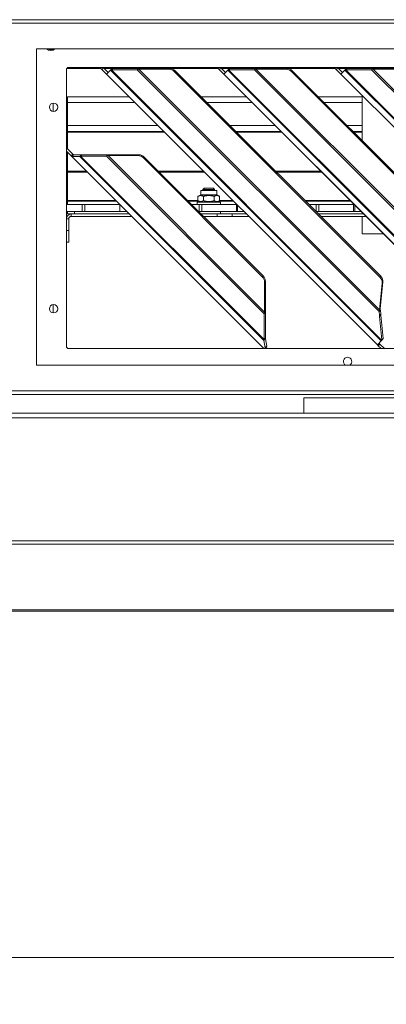
# Model space of a CAD drawing. Units: millimetres. Extents: x 130 to 8764, y 102 to 5614.
# Drawn here: x 4513 to 4670, y 3192 to 3612 of the extents above; entities that cross this region are included whole.
import ezdxf

# ---------------------------------------------------------------- set-up
doc = ezdxf.new("R2010")
doc.units = ezdxf.units.MM
doc.header["$LTSCALE"] = 20
doc.layers.add('AM - Dimension', color=9, linetype='Continuous', lineweight=5, true_color=0x808080)
doc.layers.add('AM - Drawing', color=7, linetype='Continuous', lineweight=5)
doc.styles.add('Libre Frankling 9pkt Light', font='txt.shx')
doc.dimstyles.new('AM salgstegninger', dxfattribs={"dimscale": 20, "dimtxt": 2.28, "dimasz": 2, "dimexe": 1, "dimexo": 0.5, "dimgap": 0.5, "dimtad": 1, "dimdec": 0, "dimrnd": 1e-08, "dimtxsty": 'Libre Frankling 9pkt Light', "dimblk": 'Filled-2', "dimcen": 0.09, "dimdle": 6, "dimclrd": 8, "dimclre": 8, "dimclrt": 7, "dimadec": 0, "dimazin": 2, "dimtfac": 1, "dimtdec": 0, "dimtmove": 0, "dimatfit": 3, "dimldrblk": 'Filled-2', "dimfxl": 1, "dimtolj": 1, "dimlwd": 0, "dimlwe": 0, "dimarcsym": 0})

# ---------------------------------------------------------------- blocks, each defined once
blk = doc.blocks.new('Filled-2')
at = {"color": 0}
for p, q in [((0, 0), (-1, 0.25)), ((-1, 0.25), (-1, -0.25)), ((-1, 0), (0, 0)), ((-1, -0.25), (0, 0))]:
    blk.add_line(p, q, dxfattribs=at)
at = {"color": 0, "flags": 128}
blk.add_lwpolyline([(-1, -0.25), (0, 0), (-1, 0.25), (-1, -0.25)], dxfattribs=at)
at = {"color": 0}
blk.add_solid([(-1, -0.25), (0, 0), (-1, 0.25), (-1, -0.25)], dxfattribs=at)
blk = doc.blocks.new('*D43')
at = {"layer": 'AM - Dimension', "color": 8, "lineweight": 0, "transparency": 16777216}
for p, q in [((3078.07, 3443.53), (3078.07, 3191.68)), ((5402.57, 3443.53), (5402.57, 3191.68)), ((3118.07, 3211.68), (5362.57, 3211.68))]:
    blk.add_line(p, q, dxfattribs=at)
at = {"layer": 'Defpoints', "color": 0, "transparency": 16777216}
for p in [(3078.07, 3453.53), (5402.57, 3453.53), (5402.57, 3211.68)]:
    blk.add_point(p, dxfattribs=at)
at = {"layer": 'AM - Dimension', "color": 8, "lineweight": 0, "transparency": 16777216, "xscale": 40, "yscale": 40, "zscale": 40, "rotation": 180}
blk.add_blockref('Filled-2', (3078.07, 3211.68), dxfattribs=at)
at = {"layer": 'AM - Dimension', "color": 8, "lineweight": 0, "transparency": 16777216, "xscale": 40, "yscale": 40, "zscale": 40}
blk.add_blockref('Filled-2', (5402.57, 3211.68), dxfattribs=at)
at = {"layer": 'AM - Dimension', "color": 7, "lineweight": 5, "transparency": 16777216, "insert": (4156.72, 3244.48), "char_height": 45.6, "attachment_point": 4, "style": 'Libre Frankling 9pkt Light'}
blk.add_mtext('\\A1;2324', dxfattribs=at)

msp = doc.modelspace()

# ---------------------------------------------------------------- linework, layer by layer
at = {"layer": 'AM - Drawing'}
for p, q in [((3084.19, 3612.03), (5396.46, 3612.03)), ((5396.46, 3610.53), (3084.19, 3610.53)), ((4520.32, 3599.53), (4945.32, 3599.53)), ((4520.32, 3464.53), (4520.32, 3599.53)), ((4527.37, 3599.53), (4527.37, 3599.49)), ((4533.07, 3472.63), (4533.07, 3590.63)), ((4533.21, 3591.15), (4547.85, 3591.15)), ((4534.07, 3591.63), (4927.07, 3591.63)), ((4547.36, 3591.63), (4548.22, 3590.77)), ((4548.93, 3591.48), (4548.22, 3590.77)), ((4548.22, 3590.77), (4550.2, 3588.79)), ((4548.93, 3591.48), (4548.78, 3591.63)), ((4550.91, 3589.5), (4548.93, 3591.48)), ((4549.27, 3591.15), (4552.56, 3591.15)), ((4550.22, 3588.82), (4551.91, 3590.5)), ((4551.91, 3590.5), (4552.61, 3591.2)), ((4551.94, 3590.5), (4551.91, 3590.5)), ((4552.63, 3591.2), (4551.94, 3590.5)), ((4551.94, 3590.5), (4667.49, 3474.95)), ((4552.29, 3590.62), (4552.87, 3591.2)), ((4563.3, 3590.62), (4552.29, 3590.62)), ((4667.63, 3475.28), (4552.29, 3590.62)), ((4552.61, 3591.2), (4552.63, 3591.2)), ((4552.87, 3591.2), (4563.88, 3591.2)), ((4563.72, 3591.04), (4563.3, 3590.62)), ((4563.3, 3590.62), (4666.5, 3487.43)), ((4563.88, 3591.2), (4563.72, 3591.04)), ((4563.98, 3590.84), (4564.33, 3591.2)), ((4576.87, 3590.84), (4563.98, 3590.84)), ((4666.64, 3488.19), (4563.98, 3590.84)), ((4564.33, 3591.2), (4577.22, 3591.2)), ((4576.87, 3590.84), (4577.22, 3591.2)), ((4577.76, 3591.15), (4597.85, 3591.15)), ((4579.1, 3589.88), (4579.46, 3590.23)), ((4579.1, 3589.88), (4666.87, 3502.11)), ((4579.46, 3590.23), (4667.22, 3502.47)), ((4597.36, 3591.63), (4598.22, 3590.77)), ((4598.93, 3591.48), (4598.22, 3590.77)), ((4598.22, 3590.77), (4600.2, 3588.79)), ((4598.93, 3591.48), (4598.78, 3591.63)), ((4600.91, 3589.5), (4598.93, 3591.48)), ((4599.27, 3591.15), (4602.56, 3591.15)), ((4600.22, 3588.82), (4601.91, 3590.5)), ((4601.91, 3590.5), (4602.61, 3591.2)), ((4601.94, 3590.5), (4601.91, 3590.5)), ((4602.63, 3591.2), (4601.94, 3590.5)), ((4601.94, 3590.5), (4717.49, 3474.95)), ((4602.29, 3590.62), (4602.87, 3591.2)), ((4613.3, 3590.62), (4602.29, 3590.62)), ((4717.63, 3475.28), (4602.29, 3590.62)), ((4602.61, 3591.2), (4602.63, 3591.2)), ((4602.87, 3591.2), (4613.88, 3591.2)), ((4613.72, 3591.04), (4613.3, 3590.62)), ((4613.3, 3590.62), (4716.5, 3487.43)), ((4613.88, 3591.2), (4613.72, 3591.04)), ((4613.98, 3590.84), (4614.33, 3591.2)), ((4626.87, 3590.84), (4613.98, 3590.84)), ((4716.64, 3488.19), (4613.98, 3590.84)), ((4614.33, 3591.2), (4627.22, 3591.2)), ((4626.87, 3590.84), (4627.22, 3591.2)), ((4627.76, 3591.15), (4647.85, 3591.15)), ((4629.1, 3589.88), (4629.46, 3590.23)), ((4629.1, 3589.88), (4716.87, 3502.11)), ((4629.46, 3590.23), (4717.22, 3502.47)), ((4647.36, 3591.63), (4648.22, 3590.77)), ((4648.93, 3591.48), (4648.22, 3590.77)), ((4648.22, 3590.77), (4650.2, 3588.79)), ((4648.93, 3591.48), (4648.78, 3591.63)), ((4650.91, 3589.5), (4648.93, 3591.48)), ((4649.27, 3591.15), (4652.56, 3591.15)), ((4650.22, 3588.82), (4651.91, 3590.5)), ((4651.91, 3590.5), (4652.61, 3591.2)), ((4651.94, 3590.5), (4651.91, 3590.5)), ((4652.63, 3591.2), (4651.94, 3590.5)), ((4651.94, 3590.5), (4767.49, 3474.95)), ((4652.29, 3590.62), (4652.87, 3591.2)), ((4663.3, 3590.62), (4652.29, 3590.62)), ((4767.63, 3475.28), (4652.29, 3590.62)), ((4652.61, 3591.2), (4652.63, 3591.2)), ((4652.87, 3591.2), (4663.88, 3591.2)), ((4663.72, 3591.04), (4663.3, 3590.62)), ((4663.3, 3590.62), (4766.5, 3487.43)), ((4663.88, 3591.2), (4663.72, 3591.04)), ((4663.98, 3590.84), (4664.33, 3591.2)), ((4676.87, 3590.84), (4663.98, 3590.84)), ((4766.64, 3488.19), (4663.98, 3590.84)), ((4664.33, 3591.2), (4677.22, 3591.2)), ((4550.2, 3588.79), (4550.22, 3588.82)), ((4550.2, 3588.79), (4665.8, 3473.2)), ((4665.82, 3473.22), (4550.22, 3588.82)), ((4600.2, 3588.79), (4600.22, 3588.82)), ((4600.2, 3588.79), (4715.8, 3473.2)), ((4715.82, 3473.22), (4600.22, 3588.82)), ((4650.2, 3588.79), (4650.22, 3588.82)), ((4650.2, 3588.79), (4765.8, 3473.2)), ((4765.82, 3473.22), (4650.22, 3588.82)), ((4533.57, 3576.73), (4533.57, 3579.08)), ((4559.92, 3579.08), (4533.57, 3579.08)), ((4609.92, 3579.08), (4590.61, 3579.08)), ((4659.37, 3579.08), (4640.61, 3579.08)), ((4659.37, 3560.31), (4659.37, 3579.63)), ((4527.37, 3576.42), (4527.37, 3572.84)), ((4533.57, 3576.73), (4533.57, 3566.89)), ((4562.27, 3576.73), (4533.57, 3576.73)), ((4612.27, 3576.73), (4592.96, 3576.73)), ((4659.37, 3576.73), (4642.96, 3576.73)), ((4533.57, 3564.34), (4533.57, 3566.89)), ((4572.11, 3566.89), (4533.57, 3566.89)), ((4622.11, 3566.89), (4602.79, 3566.89)), ((4659.37, 3566.89), (4652.79, 3566.89)), ((4533.57, 3564.34), (4533.57, 3564.08)), ((4574.66, 3564.34), (4533.57, 3564.34)), ((4533.57, 3564.08), (4574.91, 3564.08)), ((4533.57, 3556.84), (4533.57, 3564.08)), ((4624.66, 3564.34), (4605.35, 3564.34)), ((4605.6, 3564.08), (4624.91, 3564.08)), ((4659.37, 3564.34), (4655.35, 3564.34)), ((4655.6, 3564.08), (4659.37, 3564.08)), ((4535.77, 3554.64), (4533.07, 3557.34)), ((4533.07, 3555.93), (4535.06, 3553.94)), ((4533.57, 3547.35), (4533.57, 3555.43)), ((4535.77, 3554.64), (4535.06, 3553.94)), ((4535.34, 3553.65), (4535.06, 3553.94)), ((4536.05, 3554.36), (4535.34, 3553.65)), ((4535.34, 3553.65), (4617.29, 3471.71)), ((4536.07, 3554.36), (4535.38, 3553.66)), ((4538.78, 3553.66), (4535.38, 3553.66)), ((4617.31, 3471.73), (4535.38, 3553.66)), ((4535.77, 3554.64), (4536.05, 3554.36)), ((4536.07, 3554.36), (4539.47, 3554.36)), ((4539.47, 3554.36), (4538.78, 3553.66)), ((4538.78, 3553.66), (4617.3, 3475.14)), ((4539.71, 3554.36), (4539.13, 3553.78)), ((4550.14, 3553.78), (4539.13, 3553.78)), ((4617.42, 3475.49), (4539.13, 3553.78)), ((4539.71, 3554.36), (4550.72, 3554.36)), ((4550.56, 3554.2), (4550.14, 3553.78)), ((4550.14, 3553.78), (4617.42, 3486.51)), ((4550.72, 3554.36), (4550.56, 3554.2)), ((4550.82, 3554.01), (4551.17, 3554.36)), ((4563.7, 3554.01), (4550.82, 3554.01)), ((4617.64, 3487.18), (4550.82, 3554.01)), ((4551.17, 3554.36), (4564.06, 3554.36)), ((4563.7, 3554.01), (4564.06, 3554.36)), ((4565.94, 3553.04), (4566.3, 3553.39)), ((4565.94, 3553.04), (4616.67, 3502.31)), ((4566.3, 3553.39), (4617.03, 3502.66)), ((4533.57, 3547.35), (4533.57, 3546.91)), ((4541.64, 3547.35), (4533.57, 3547.35)), ((4533.57, 3546.91), (4542.09, 3546.91)), ((4533.57, 3534.85), (4533.57, 3546.91)), ((4591.64, 3547.35), (4572.33, 3547.35)), ((4572.78, 3546.91), (4592.09, 3546.91)), ((4641.64, 3547.35), (4622.33, 3547.35)), ((4622.78, 3546.91), (4642.09, 3546.91)), ((4591.82, 3540.08), (4591.33, 3539.59)), ((4591.33, 3539.59), (4596.33, 3539.59)), ((4591.33, 3539.59), (4591.33, 3539.08)), ((4591.8, 3540.07), (4591.8, 3539.08)), ((4591.82, 3540.08), (4595.84, 3540.08)), ((4595.84, 3540.08), (4596.33, 3539.59)), ((4595.85, 3539.08), (4595.85, 3540.07)), ((4596.33, 3539.59), (4596.33, 3539.08)), ((4590.38, 3537.28), (4589.21, 3536.6)), ((4589.21, 3534.75), (4589.21, 3536.6)), ((4590.38, 3539.08), (4597.28, 3539.08)), ((4590.38, 3537.28), (4590.38, 3539.08)), ((4590.38, 3537.28), (4597.28, 3537.28)), ((4591.52, 3534.75), (4591.52, 3536.6)), ((4596.14, 3534.75), (4596.14, 3536.6)), ((4597.28, 3537.28), (4597.28, 3539.08)), ((4597.28, 3537.28), (4598.44, 3536.6)), ((4598.44, 3534.75), (4598.44, 3536.6)), ((4539.73, 3533.08), (4533.07, 3533.08)), ((4533.57, 3534.85), (4533.57, 3534.59)), ((4554.14, 3534.85), (4533.57, 3534.85)), ((4533.57, 3534.59), (4554.4, 3534.59)), ((4533.57, 3533.08), (4533.57, 3534.59)), ((4539.73, 3533.08), (4540.88, 3533.08)), ((4539.73, 3533.08), (4539.73, 3530.08)), ((4540.88, 3530.08), (4540.88, 3533.08)), ((4540.88, 3533.08), (4555.86, 3533.08)), ((4555.86, 3533.08), (4555.92, 3533.08)), ((4555.86, 3533.08), (4555.86, 3530.08)), ((4589.21, 3534.85), (4584.83, 3534.85)), ((4585.09, 3534.59), (4589.48, 3534.59)), ((4589.73, 3533.08), (4586.61, 3533.08)), ((4598.83, 3534.08), (4588.83, 3534.08)), ((4588.83, 3534.08), (4588.83, 3533.08)), ((4590.38, 3534.08), (4589.21, 3534.75)), ((4589.73, 3533.08), (4590.88, 3533.08)), ((4589.73, 3533.08), (4589.73, 3530.08)), ((4590.88, 3533.08), (4596.31, 3533.08)), ((4590.88, 3530.08), (4590.88, 3533.08)), ((4597.06, 3533.08), (4596.31, 3533.08)), ((4597.06, 3533.08), (4605.65, 3533.08)), ((4597.28, 3534.08), (4598.44, 3534.75)), ((4598.17, 3534.59), (4604.4, 3534.59)), ((4604.14, 3534.85), (4598.44, 3534.85)), ((4598.83, 3534.08), (4598.83, 3533.08)), ((4605.92, 3533.08), (4605.65, 3533.08)), ((4605.65, 3533.08), (4605.65, 3530.08)), ((4606.14, 3530.08), (4606.14, 3532.86)), ((4654.14, 3534.85), (4634.83, 3534.85)), ((4635.09, 3534.59), (4654.4, 3534.59)), ((4639.73, 3533.08), (4636.61, 3533.08)), ((4639.73, 3533.08), (4640.88, 3533.08)), ((4639.73, 3533.08), (4639.73, 3530.08)), ((4640.88, 3533.08), (4655.65, 3533.08)), ((4640.88, 3530.08), (4640.88, 3533.08)), ((4655.92, 3533.08), (4655.65, 3533.08)), ((4655.65, 3533.08), (4655.65, 3530.08)), ((4656.14, 3530.08), (4656.14, 3532.86)), ((4533.07, 3530.08), (4539.73, 3530.08)), ((4534.07, 3527.08), (4533.07, 3527.08)), ((4536.57, 3530.08), (4533.57, 3530.08)), ((4533.57, 3530.08), (4533.57, 3529.08)), ((4533.57, 3530.08), (4533.57, 3530.08)), ((4533.57, 3529.08), (4535.03, 3529.08)), ((4534.07, 3522.08), (4534.07, 3527.08)), ((4559.92, 3529.08), (4535.07, 3529.08)), ((4535.07, 3529.08), (4535.07, 3528.08)), ((4560.92, 3528.08), (4535.07, 3528.08)), ((4536.57, 3529.08), (4536.57, 3530.08)), ((4558.92, 3530.08), (4536.57, 3530.08)), ((4540.88, 3530.08), (4539.73, 3530.08)), ((4555.86, 3530.08), (4540.88, 3530.08)), ((4558.92, 3530.08), (4555.86, 3530.08)), ((4589.61, 3530.08), (4589.73, 3530.08)), ((4590.88, 3530.08), (4589.73, 3530.08)), ((4590.61, 3529.08), (4597.36, 3529.08)), ((4597.36, 3529.08), (4590.61, 3529.08)), ((4596.31, 3530.08), (4590.88, 3530.08)), ((4597.36, 3528.08), (4591.61, 3528.08)), ((4596.31, 3530.08), (4597.06, 3530.08)), ((4605.65, 3530.08), (4597.06, 3530.08)), ((4597.36, 3529.08), (4603.8, 3529.08)), ((4597.36, 3529.08), (4597.36, 3528.08)), ((4597.36, 3528.08), (4603.8, 3528.08)), ((4598.83, 3529.08), (4598.83, 3530.08)), ((4608.92, 3530.08), (4598.83, 3530.08)), ((4609.92, 3529.08), (4603.8, 3529.08)), ((4603.8, 3529.08), (4603.8, 3528.08)), ((4610.92, 3528.08), (4603.8, 3528.08)), ((4605.65, 3530.08), (4606.14, 3530.08)), ((4608.92, 3530.08), (4606.14, 3530.08)), ((4639.61, 3530.08), (4639.73, 3530.08)), ((4658.92, 3530.08), (4639.61, 3530.08)), ((4640.88, 3530.08), (4639.73, 3530.08)), ((4659.92, 3529.08), (4640.61, 3529.08)), ((4655.65, 3530.08), (4640.88, 3530.08)), ((4660.92, 3528.08), (4641.61, 3528.08)), ((4655.65, 3530.08), (4656.14, 3530.08)), ((4658.92, 3530.08), (4656.14, 3530.08)), ((4659.37, 3520.61), (4659.37, 3528.08)), ((4534.07, 3522.08), (4533.07, 3522.08)), ((4534.07, 3522.08), (4534.07, 3517.08)), ((4659.37, 3520.61), (4668.39, 3520.61)), ((4533.07, 3517.08), (4534.07, 3517.08)), ((4617.03, 3502.66), (4616.67, 3502.31)), ((4667.22, 3502.47), (4666.87, 3502.11)), ((4617.64, 3500.07), (4617.99, 3500.42)), ((4617.64, 3487.18), (4617.64, 3500.07)), ((4617.99, 3500.42), (4617.99, 3487.54)), ((4666.64, 3488.19), (4667.82, 3499.6)), ((4668.18, 3499.95), (4666.99, 3488.54)), ((4668.18, 3499.95), (4667.82, 3499.6)), ((4527.37, 3490.42), (4527.37, 3486.84)), ((4617.42, 3486.51), (4617.83, 3486.93)), ((4617.42, 3475.49), (4617.42, 3486.51)), ((4617.64, 3487.18), (4617.99, 3487.54)), ((4617.83, 3486.93), (4617.99, 3487.09)), ((4617.99, 3487.09), (4617.99, 3476.07)), ((4666.5, 3487.43), (4666.82, 3487.75)), ((4666.66, 3485.79), (4666.5, 3487.43)), ((4666.64, 3488.19), (4666.83, 3488.39)), ((4666.65, 3485.33), (4667.23, 3485.9)), ((4666.65, 3485.33), (4666.66, 3485.79)), ((4667.65, 3475.31), (4666.65, 3485.33)), ((4666.66, 3485.79), (4667.24, 3486.37)), ((4666.82, 3487.75), (4667.08, 3488)), ((4666.83, 3488.39), (4666.99, 3488.54)), ((4667.08, 3488), (4667.24, 3486.37)), ((4667.24, 3486.37), (4667.23, 3485.9)), ((4667.23, 3485.9), (4668.23, 3475.89)), ((4617.3, 3475.14), (4617.63, 3475.48)), ((4617.86, 3472), (4617.3, 3475.14)), ((4617.42, 3475.49), (4617.99, 3476.07)), ((4617.63, 3475.48), (4617.99, 3475.84)), ((4617.86, 3472), (4618.56, 3472.7)), ((4617.99, 3475.84), (4618.56, 3472.7)), ((4618.14, 3472.28), (4618.78, 3471.63)), ((4665.82, 3473.22), (4665.8, 3473.2)), ((4666.14, 3472.86), (4665.8, 3473.2)), ((4665.82, 3473.22), (4667.49, 3474.89)), ((4666.14, 3472.86), (4666.85, 3473.56)), ((4666.14, 3472.86), (4667.36, 3471.63)), ((4666.51, 3473.91), (4666.85, 3473.56)), ((4666.85, 3473.56), (4668.78, 3471.63)), ((4667.49, 3474.92), (4668.19, 3475.62)), ((4667.49, 3474.89), (4668.19, 3475.59)), ((4667.49, 3474.95), (4667.88, 3475.34)), ((4667.49, 3474.92), (4667.49, 3474.95)), ((4667.49, 3474.89), (4667.49, 3474.92)), ((4667.63, 3475.28), (4667.96, 3475.6)), ((4667.63, 3475.28), (4667.65, 3475.31)), ((4667.65, 3475.31), (4668.23, 3475.89)), ((4667.88, 3475.34), (4668.19, 3475.65)), ((4667.96, 3475.6), (4668.21, 3475.86)), ((4668.19, 3475.65), (4668.19, 3475.62)), ((4668.19, 3475.62), (4668.19, 3475.59)), ((4668.23, 3475.89), (4668.21, 3475.86)), ((4932.07, 3471.63), (4534.07, 3471.63)), ((4617.31, 3471.73), (4617.29, 3471.71)), ((4617.29, 3471.71), (4617.36, 3471.63)), ((4617.31, 3471.73), (4617.86, 3472)), ((4945.32, 3464.53), (4520.32, 3464.53)), ((5396.46, 3453.53), (3084.19, 3453.53)), ((3084.19, 3452.03), (5396.46, 3452.03)), ((4634.35, 3450.53), (4634.35, 3444.03)), ((4833.37, 3450.53), (4634.35, 3450.53)), ((4244.57, 3444.03), (4833.17, 3444.03)), ((4244.57, 3442.03), (4833.17, 3442.03)), ((4244.57, 3389.53), (4833.17, 3389.53)), ((4244.57, 3388.12), (4833.17, 3388.12)), ((4245.37, 3360.12), (4832.37, 3360.12)), ((4245.37, 3359.53), (4832.37, 3359.53))]:
    msp.add_line(p, q, dxfattribs=at)
for centre in [(4527.57, 3574.63), (4527.57, 3488.63)]:
    msp.add_circle(centre, 1.8, dxfattribs=at)
for centre, radius, start, end in [((4526.4, 3601.63), 2.75, 229.8003, 310.1997), ((4526.4, 3601.63), 2.35, 243.3313, 296.6687), ((4534.07, 3590.63), 1, 90, 180), ((4535.07, 3527.08), 2, 90, 180), ((4535.07, 3527.08), 1, 90, 180), ((4534.07, 3472.63), 1, 180, 270), ((4653.07, 3466.13), 1.8, 297.2349, 242.7651)]:
    msp.add_arc(centre, radius, start, end, dxfattribs=at)
for centre, major_axis, start_param, end_param in [((4577.27, 3588.04), (-2.12, 2.12), 4.712389, 5.569461), ((4577.62, 3588.39), (2.12, -2.12), 1.570796, 2.427868), ((4627.27, 3588.04), (-2.12, 2.12), 4.712389, 5.569461), ((4627.62, 3588.39), (2.12, -2.12), 1.570796, 2.427868), ((4564.11, 3551.2), (-2.12, 2.12), 4.712389, 5.569461), ((4564.46, 3551.55), (2.12, -2.12), 1.570796, 2.427868), ((4614.83, 3500.47), (2.12, -2.12), 0.713724, 1.570796), ((4615.19, 3500.82), (-2.12, 2.12), 3.855317, 4.712389), ((4665.03, 3500.27), (-2.12, 2.12), 3.754254, 4.712389), ((4665.38, 3500.63), (2.12, -2.12), 0.612661, 1.570796)]:
    msp.add_ellipse(centre, major_axis=major_axis, ratio=0.866025, start_param=start_param, end_param=end_param, dxfattribs=at)
for points in [[(4552.29, 3590.62), (4552.13, 3590.54), (4552.01, 3590.5), (4551.94, 3590.5)], [(4552.63, 3591.2), (4552.69, 3591.18), (4552.77, 3591.18), (4552.87, 3591.2)], [(4563.98, 3590.84), (4563.73, 3590.74), (4563.5, 3590.66), (4563.3, 3590.62)], [(4563.88, 3591.2), (4564.02, 3591.18), (4564.17, 3591.18), (4564.33, 3591.2)], [(4602.29, 3590.62), (4602.13, 3590.54), (4602.01, 3590.5), (4601.94, 3590.5)], [(4602.63, 3591.2), (4602.69, 3591.18), (4602.77, 3591.18), (4602.87, 3591.2)], [(4613.98, 3590.84), (4613.73, 3590.74), (4613.5, 3590.66), (4613.3, 3590.62)], [(4613.88, 3591.2), (4614.02, 3591.18), (4614.17, 3591.18), (4614.33, 3591.2)], [(4652.29, 3590.62), (4652.13, 3590.54), (4652.01, 3590.5), (4651.94, 3590.5)], [(4652.63, 3591.2), (4652.69, 3591.18), (4652.77, 3591.18), (4652.87, 3591.2)], [(4663.98, 3590.84), (4663.73, 3590.74), (4663.5, 3590.66), (4663.3, 3590.62)], [(4663.88, 3591.2), (4664.02, 3591.18), (4664.17, 3591.18), (4664.33, 3591.2)], [(4535.38, 3553.66), (4535.36, 3553.65), (4535.35, 3553.65), (4535.34, 3553.65)], [(4536.05, 3554.36), (4536.06, 3554.36), (4536.06, 3554.36), (4536.07, 3554.36)], [(4539.13, 3553.78), (4538.97, 3553.7), (4538.85, 3553.66), (4538.78, 3553.66)], [(4539.47, 3554.36), (4539.53, 3554.34), (4539.61, 3554.34), (4539.71, 3554.36)], [(4550.82, 3554.01), (4550.57, 3553.9), (4550.34, 3553.82), (4550.14, 3553.78)], [(4550.72, 3554.36), (4550.86, 3554.34), (4551.01, 3554.35), (4551.17, 3554.36)], [(4617.42, 3486.51), (4617.46, 3486.7), (4617.54, 3486.93), (4617.64, 3487.18)], [(4617.99, 3487.54), (4617.98, 3487.37), (4617.98, 3487.22), (4617.99, 3487.09)], [(4666.5, 3487.43), (4666.51, 3487.65), (4666.56, 3487.91), (4666.64, 3488.19)], [(4666.99, 3488.54), (4667, 3488.35), (4667.03, 3488.17), (4667.08, 3488)], [(4617.3, 3475.14), (4617.29, 3475.22), (4617.34, 3475.34), (4617.42, 3475.49)], [(4617.99, 3476.07), (4617.97, 3475.97), (4617.97, 3475.9), (4617.99, 3475.84)], [(4667.49, 3474.95), (4667.5, 3475.02), (4667.55, 3475.13), (4667.63, 3475.28)], [(4668.21, 3475.86), (4668.18, 3475.77), (4668.17, 3475.69), (4668.19, 3475.65)]]:
    msp.add_open_spline(points, degree=3, dxfattribs=at)
for points in [[(4591.52, 3536.6), (4590.36, 3537.27), (4589.21, 3536.6)], [(4596.14, 3536.6), (4593.83, 3537.27), (4591.52, 3536.6)], [(4598.44, 3536.6), (4597.29, 3537.27), (4596.14, 3536.6)], [(4589.21, 3534.75), (4590.36, 3534.09), (4591.52, 3534.75)], [(4591.52, 3534.75), (4593.83, 3534.09), (4596.14, 3534.75)], [(4596.14, 3534.75), (4597.29, 3534.09), (4598.44, 3534.75)]]:
    msp.add_rational_spline(points, [1, 1.15470053838, 1], degree=2, dxfattribs=at)

# ---------------------------------------------------------------- dimensions: what is measured, and where the dimension line sits
at = {"layer": 'AM - Dimension', "color": 8, "lineweight": 5, "true_color": 0x808080}
dim = msp.add_linear_dim(base=(5402.57166547, 3211.68475722), p1=(3078.07166547, 3453.53203615), p2=(5402.57166547, 3453.53203615), angle=180, dimstyle='AM salgstegninger', override={"dimgap": 0.5, "dimdec": 0, "dimtol": 0, "dimlim": 0, "dimtp": 0, "dimtm": 0, "dimtdec": 0, "dimtofl": 0, "dimatfit": 1}, dxfattribs=at)
dim.commit()
dim.dimension.update_dxf_attribs({"geometry": '*D43', "text_midpoint": (4240.32166547, 3211.68475722), "dimtype": 160})

doc.saveas('drawing.dxf')
